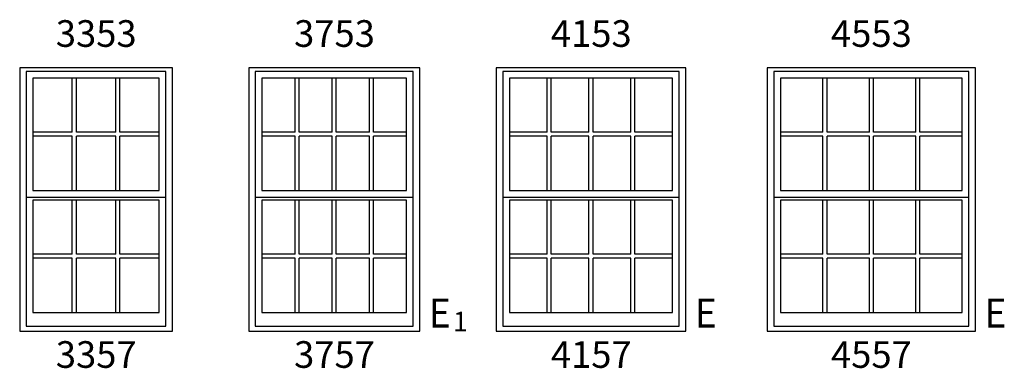
# Model space of a CAD drawing. Units: inches. Extents: x 183 to 1128, y 4 to 827.
# Drawn here: x 380 to 593, y 326 to 401 of the extents above; entities that cross this region are included whole.
import ezdxf
from ezdxf.enums import TextEntityAlignment as Align

# ---------------------------------------------------------------- set-up
doc = ezdxf.new("R2010")
doc.units = ezdxf.units.IN
doc.header["$LTSCALE"] = 0.5
doc.header["$MEASUREMENT"] = 0
for name, color, linetype in [('Pel_Frame_Outside', 84, 'Continuous'), ('Pel_Muntin_AS', 3, 'Continuous'), ('Pel_Sash_Inside', 3, 'Continuous'), ('Pel_Sash_Outside', 84, 'Continuous'), ('Pel_SYMBOLS', 20, 'Continuous'), ('Pel_TXT', 255, 'Continuous')]:
    doc.layers.add(name, color=color, linetype=linetype)
doc.styles.add('ARCHQUIK', font='archquik.shx')
doc.styles.add('H', font='H.SHX')

# ---------------------------------------------------------------- blocks, each defined once
blk = doc.blocks.new('3357T')
at = {"layer": 'Pel_Frame_Outside'}
blk.add_lwpolyline([(0, 0), (33, 0), (33, 57), (0, 57)], close=True, dxfattribs=at)
at = {"layer": 'Pel_Muntin_AS'}
for p, q in [((11.372, 43.056), (11.372, 54.76)), ((12.248, 43.056), (12.248, 54.76)), ((20.752, 43.056), (20.752, 54.76)), ((21.628, 43.056), (21.628, 54.76)), ((11.372, 43.056), (2.868, 43.056)), ((20.752, 43.056), (12.248, 43.056)), ((30.132, 43.056), (21.628, 43.056)), ((11.372, 42.18), (2.868, 42.18)), ((11.372, 30.476), (11.372, 42.18)), ((20.752, 42.18), (12.248, 42.18)), ((12.248, 30.476), (12.248, 42.18)), ((20.752, 30.476), (20.752, 42.18)), ((30.132, 42.18), (21.628, 42.18)), ((21.628, 30.476), (21.628, 42.18)), ((11.372, 16.676), (11.372, 28.38)), ((12.248, 16.676), (12.248, 28.38)), ((20.752, 16.676), (20.752, 28.38)), ((21.628, 16.676), (21.628, 28.38)), ((11.372, 16.676), (2.868, 16.676)), ((11.372, 15.8), (2.868, 15.8)), ((11.372, 4.096), (11.372, 15.8)), ((20.752, 16.676), (12.248, 16.676)), ((20.752, 15.8), (12.248, 15.8)), ((12.248, 4.096), (12.248, 15.8)), ((20.752, 4.096), (20.752, 15.8)), ((30.132, 16.676), (21.628, 16.676)), ((30.132, 15.8), (21.628, 15.8)), ((21.628, 4.096), (21.628, 15.8))]:
    blk.add_line(p, q, dxfattribs=at)
for points in [[(11.372, 54.76), (2.868, 54.76), (2.868, 43.056)], [(11.372, 54.76), (2.868, 54.76), (2.868, 43.056)], [(20.752, 54.76), (12.248, 54.76)], [(20.752, 54.76), (12.248, 54.76)], [(30.132, 43.056), (30.132, 54.76), (21.628, 54.76)], [(30.132, 43.056), (30.132, 54.76), (21.628, 54.76)], [(2.868, 42.18), (2.868, 30.476)], [(2.868, 42.18), (2.868, 30.476)], [(21.628, 30.476), (30.132, 30.476), (30.132, 42.18)], [(21.628, 30.476), (30.132, 30.476), (30.132, 42.18)], [(2.868, 30.476), (11.372, 30.476)], [(2.868, 30.476), (11.372, 30.476)], [(12.248, 30.476), (20.752, 30.476)], [(12.248, 30.476), (20.752, 30.476)], [(11.372, 28.38), (2.868, 28.38), (2.868, 16.676)], [(11.372, 28.38), (2.868, 28.38), (2.868, 16.676)], [(20.752, 28.38), (12.248, 28.38)], [(20.752, 28.38), (12.248, 28.38)], [(30.132, 16.676), (30.132, 28.38), (21.628, 28.38)], [(30.132, 16.676), (30.132, 28.38), (21.628, 28.38)], [(2.868, 15.8), (2.868, 4.096)], [(2.868, 15.8), (2.868, 4.096)], [(21.628, 4.096), (30.132, 4.096), (30.132, 15.8)], [(21.628, 4.096), (30.132, 4.096), (30.132, 15.8)], [(2.868, 4.096), (11.372, 4.096)], [(2.868, 4.096), (11.372, 4.096)], [(12.248, 4.096), (20.752, 4.096)], [(12.248, 4.096), (20.752, 4.096)]]:
    blk.add_lwpolyline(points, dxfattribs=at)
at = {"layer": 'Pel_Sash_Inside'}
for points in [[(2.868, 30.476), (30.132, 30.476), (30.132, 54.76), (2.868, 54.76)], [(2.868, 4.096), (30.132, 4.096), (30.132, 28.38), (2.868, 28.38)]]:
    blk.add_lwpolyline(points, close=True, dxfattribs=at)
at = {"layer": 'Pel_Sash_Outside'}
blk.add_lwpolyline([(1.427, 29.036), (31.573, 29.036), (31.573, 56.2), (1.427, 56.2)], close=True, dxfattribs=at)
blk.add_lwpolyline([(1.427, 29.82), (1.427, 1.127), (31.573, 1.127), (31.573, 29.82)], dxfattribs=at)
at = {"style": 'ARCHQUIK', "flags": 1}
for tag in ['COMPID', 'UNITID', 'DOCNO']:
    blk.add_attdef(tag, (0, 0), '', height=1, dxfattribs=at)
blk = doc.blocks.new('3757T')
at = {"layer": 'Pel_Frame_Outside'}
blk.add_lwpolyline([(0, 0), (37, 0), (37, 57), (0, 57)], close=True, dxfattribs=at)
at = {"layer": 'Pel_Muntin_AS'}
for p, q in [((10.027, 43.056), (10.027, 54.76)), ((10.903, 43.056), (10.903, 54.76)), ((18.062, 43.056), (18.062, 54.76)), ((18.938, 43.056), (18.938, 54.76)), ((26.097, 43.056), (26.097, 54.76)), ((26.973, 43.056), (26.973, 54.76)), ((10.027, 43.056), (2.868, 43.056)), ((18.062, 43.056), (10.903, 43.056)), ((26.097, 43.056), (18.938, 43.056)), ((34.132, 43.056), (26.973, 43.056)), ((10.027, 42.18), (2.868, 42.18)), ((10.027, 30.476), (10.027, 42.18)), ((18.062, 42.18), (10.903, 42.18)), ((10.903, 30.476), (10.903, 42.18)), ((18.062, 30.476), (18.062, 42.18)), ((26.097, 42.18), (18.938, 42.18)), ((18.938, 30.476), (18.938, 42.18)), ((26.097, 30.476), (26.097, 42.18)), ((34.132, 42.18), (26.973, 42.18)), ((26.973, 30.476), (26.973, 42.18)), ((10.027, 16.676), (10.027, 28.38)), ((10.903, 16.676), (10.903, 28.38)), ((18.062, 16.676), (18.062, 28.38)), ((18.938, 16.676), (18.938, 28.38)), ((26.097, 16.676), (26.097, 28.38)), ((26.973, 16.676), (26.973, 28.38)), ((10.027, 16.676), (2.868, 16.676)), ((10.027, 15.8), (2.868, 15.8)), ((10.027, 4.096), (10.027, 15.8)), ((18.062, 16.676), (10.903, 16.676)), ((18.062, 15.8), (10.903, 15.8)), ((10.903, 4.096), (10.903, 15.8)), ((18.062, 4.096), (18.062, 15.8)), ((26.097, 16.676), (18.938, 16.676)), ((26.097, 15.8), (18.938, 15.8)), ((18.938, 4.096), (18.938, 15.8)), ((26.097, 4.096), (26.097, 15.8)), ((34.132, 16.676), (26.973, 16.676)), ((34.132, 15.8), (26.973, 15.8)), ((26.973, 4.096), (26.973, 15.8))]:
    blk.add_line(p, q, dxfattribs=at)
for points in [[(10.027, 54.76), (2.868, 54.76), (2.868, 43.056)], [(10.027, 54.76), (2.868, 54.76), (2.868, 43.056)], [(18.062, 54.76), (10.903, 54.76)], [(18.062, 54.76), (10.903, 54.76)], [(26.097, 54.76), (18.938, 54.76)], [(26.097, 54.76), (18.938, 54.76)], [(34.132, 43.056), (34.132, 54.76), (26.973, 54.76)], [(34.132, 43.056), (34.132, 54.76), (26.973, 54.76)], [(2.868, 42.18), (2.868, 30.476)], [(2.868, 42.18), (2.868, 30.476)], [(26.973, 30.476), (34.132, 30.476), (34.132, 42.18)], [(26.973, 30.476), (34.132, 30.476), (34.132, 42.18)], [(2.868, 30.476), (10.027, 30.476)], [(2.868, 30.476), (10.027, 30.476)], [(10.903, 30.476), (18.062, 30.476)], [(10.903, 30.476), (18.062, 30.476)], [(18.938, 30.476), (26.097, 30.476)], [(18.938, 30.476), (26.097, 30.476)], [(10.027, 28.38), (2.868, 28.38), (2.868, 16.676)], [(10.027, 28.38), (2.868, 28.38), (2.868, 16.676)], [(18.062, 28.38), (10.903, 28.38)], [(18.062, 28.38), (10.903, 28.38)], [(26.097, 28.38), (18.938, 28.38)], [(26.097, 28.38), (18.938, 28.38)], [(34.132, 16.676), (34.132, 28.38), (26.973, 28.38)], [(34.132, 16.676), (34.132, 28.38), (26.973, 28.38)], [(2.868, 15.8), (2.868, 4.096)], [(2.868, 15.8), (2.868, 4.096)], [(26.973, 4.096), (34.132, 4.096), (34.132, 15.8)], [(26.973, 4.096), (34.132, 4.096), (34.132, 15.8)], [(2.868, 4.096), (10.027, 4.096)], [(2.868, 4.096), (10.027, 4.096)], [(10.903, 4.096), (18.062, 4.096)], [(10.903, 4.096), (18.062, 4.096)], [(18.938, 4.096), (26.097, 4.096)], [(18.938, 4.096), (26.097, 4.096)]]:
    blk.add_lwpolyline(points, dxfattribs=at)
at = {"layer": 'Pel_Sash_Inside'}
for points in [[(2.868, 30.476), (34.132, 30.476), (34.132, 54.76), (2.868, 54.76)], [(2.868, 4.096), (34.132, 4.096), (34.132, 28.38), (2.868, 28.38)]]:
    blk.add_lwpolyline(points, close=True, dxfattribs=at)
at = {"layer": 'Pel_Sash_Outside'}
blk.add_lwpolyline([(1.427, 29.036), (35.573, 29.036), (35.573, 56.2), (1.427, 56.2)], close=True, dxfattribs=at)
blk.add_lwpolyline([(1.427, 29.82), (1.427, 1.127), (35.573, 1.127), (35.573, 29.82)], dxfattribs=at)
at = {"style": 'ARCHQUIK', "flags": 1}
for tag in ['COMPID', 'UNITID', 'DOCNO']:
    blk.add_attdef(tag, (0, 0), '', height=1, dxfattribs=at)
blk = doc.blocks.new('4157T')
at = {"layer": 'Pel_Frame_Outside'}
blk.add_lwpolyline([(0, 0), (41, 0), (41, 57), (0, 57)], close=True, dxfattribs=at)
at = {"layer": 'Pel_Muntin_AS'}
for p, q in [((11.027, 43.056), (11.027, 54.76)), ((11.903, 43.056), (11.903, 54.76)), ((20.062, 43.056), (20.062, 54.76)), ((20.938, 43.056), (20.938, 54.76)), ((29.097, 43.056), (29.097, 54.76)), ((29.973, 43.056), (29.973, 54.76)), ((11.027, 43.056), (2.868, 43.056)), ((20.062, 43.056), (11.903, 43.056)), ((29.097, 43.056), (20.938, 43.056)), ((38.132, 43.056), (29.973, 43.056)), ((11.027, 42.18), (2.868, 42.18)), ((11.027, 30.476), (11.027, 42.18)), ((20.062, 42.18), (11.903, 42.18)), ((11.903, 30.476), (11.903, 42.18)), ((20.062, 30.476), (20.062, 42.18)), ((29.097, 42.18), (20.938, 42.18)), ((20.938, 30.476), (20.938, 42.18)), ((29.097, 30.476), (29.097, 42.18)), ((38.132, 42.18), (29.973, 42.18)), ((29.973, 30.476), (29.973, 42.18)), ((11.027, 16.676), (11.027, 28.38)), ((11.903, 16.676), (11.903, 28.38)), ((20.062, 16.676), (20.062, 28.38)), ((20.938, 16.676), (20.938, 28.38)), ((29.097, 16.676), (29.097, 28.38)), ((29.973, 16.676), (29.973, 28.38)), ((11.027, 16.676), (2.868, 16.676)), ((11.027, 15.8), (2.868, 15.8)), ((11.027, 4.096), (11.027, 15.8)), ((20.062, 16.676), (11.903, 16.676)), ((20.062, 15.8), (11.903, 15.8)), ((11.903, 4.096), (11.903, 15.8)), ((20.062, 4.096), (20.062, 15.8)), ((29.097, 16.676), (20.938, 16.676)), ((29.097, 15.8), (20.938, 15.8)), ((20.938, 4.096), (20.938, 15.8)), ((29.097, 4.096), (29.097, 15.8)), ((38.132, 16.676), (29.973, 16.676)), ((38.132, 15.8), (29.973, 15.8)), ((29.973, 4.096), (29.973, 15.8))]:
    blk.add_line(p, q, dxfattribs=at)
for points in [[(11.027, 54.76), (2.868, 54.76), (2.868, 43.056)], [(11.027, 54.76), (2.868, 54.76), (2.868, 43.056)], [(20.062, 54.76), (11.903, 54.76)], [(20.062, 54.76), (11.903, 54.76)], [(29.097, 54.76), (20.938, 54.76)], [(29.097, 54.76), (20.938, 54.76)], [(38.132, 43.056), (38.132, 54.76), (29.973, 54.76)], [(38.132, 43.056), (38.132, 54.76), (29.973, 54.76)], [(2.868, 42.18), (2.868, 30.476)], [(2.868, 42.18), (2.868, 30.476)], [(29.973, 30.476), (38.132, 30.476), (38.132, 42.18)], [(29.973, 30.476), (38.132, 30.476), (38.132, 42.18)], [(2.868, 30.476), (11.027, 30.476)], [(2.868, 30.476), (11.027, 30.476)], [(11.903, 30.476), (20.062, 30.476)], [(11.903, 30.476), (20.062, 30.476)], [(20.938, 30.476), (29.097, 30.476)], [(20.938, 30.476), (29.097, 30.476)], [(11.027, 28.38), (2.868, 28.38), (2.868, 16.676)], [(11.027, 28.38), (2.868, 28.38), (2.868, 16.676)], [(20.062, 28.38), (11.903, 28.38)], [(20.062, 28.38), (11.903, 28.38)], [(29.097, 28.38), (20.938, 28.38)], [(29.097, 28.38), (20.938, 28.38)], [(38.132, 16.676), (38.132, 28.38), (29.973, 28.38)], [(38.132, 16.676), (38.132, 28.38), (29.973, 28.38)], [(2.868, 15.8), (2.868, 4.096)], [(2.868, 15.8), (2.868, 4.096)], [(29.973, 4.096), (38.132, 4.096), (38.132, 15.8)], [(29.973, 4.096), (38.132, 4.096), (38.132, 15.8)], [(2.868, 4.096), (11.027, 4.096)], [(2.868, 4.096), (11.027, 4.096)], [(11.903, 4.096), (20.062, 4.096)], [(11.903, 4.096), (20.062, 4.096)], [(20.938, 4.096), (29.097, 4.096)], [(20.938, 4.096), (29.097, 4.096)]]:
    blk.add_lwpolyline(points, dxfattribs=at)
at = {"layer": 'Pel_Sash_Inside'}
for points in [[(2.868, 30.476), (38.132, 30.476), (38.132, 54.76), (2.868, 54.76)], [(2.868, 4.096), (38.132, 4.096), (38.132, 28.38), (2.868, 28.38)]]:
    blk.add_lwpolyline(points, close=True, dxfattribs=at)
at = {"layer": 'Pel_Sash_Outside'}
blk.add_lwpolyline([(1.427, 29.036), (39.573, 29.036), (39.573, 56.2), (1.427, 56.2)], close=True, dxfattribs=at)
blk.add_lwpolyline([(1.427, 29.82), (1.427, 1.127), (39.573, 1.127), (39.573, 29.82)], dxfattribs=at)
at = {"style": 'ARCHQUIK', "flags": 1}
for tag in ['COMPID', 'UNITID', 'DOCNO']:
    blk.add_attdef(tag, (0, 0), '', height=1, dxfattribs=at)
blk = doc.blocks.new('4557T')
at = {"layer": 'Pel_Frame_Outside'}
blk.add_lwpolyline([(0, 0), (45, 0), (45, 57), (0, 57)], close=True, dxfattribs=at)
at = {"layer": 'Pel_Muntin_AS'}
for p, q in [((12.027, 43.056), (12.027, 54.76)), ((12.903, 43.056), (12.903, 54.76)), ((22.062, 43.056), (22.062, 54.76)), ((22.938, 43.056), (22.938, 54.76)), ((32.097, 43.056), (32.097, 54.76)), ((32.973, 43.056), (32.973, 54.76)), ((12.027, 43.056), (2.868, 43.056)), ((22.062, 43.056), (12.903, 43.056)), ((32.097, 43.056), (22.938, 43.056)), ((42.132, 43.056), (32.973, 43.056)), ((12.027, 42.18), (2.868, 42.18)), ((12.027, 30.476), (12.027, 42.18)), ((22.062, 42.18), (12.903, 42.18)), ((12.903, 30.476), (12.903, 42.18)), ((22.062, 30.476), (22.062, 42.18)), ((32.097, 42.18), (22.938, 42.18)), ((22.938, 30.476), (22.938, 42.18)), ((32.097, 30.476), (32.097, 42.18)), ((42.132, 42.18), (32.973, 42.18)), ((32.973, 30.476), (32.973, 42.18)), ((12.027, 16.676), (12.027, 28.38)), ((12.903, 16.676), (12.903, 28.38)), ((22.062, 16.676), (22.062, 28.38)), ((22.938, 16.676), (22.938, 28.38)), ((32.097, 16.676), (32.097, 28.38)), ((32.973, 16.676), (32.973, 28.38)), ((12.027, 16.676), (2.868, 16.676)), ((12.027, 15.8), (2.868, 15.8)), ((12.027, 4.096), (12.027, 15.8)), ((22.062, 16.676), (12.903, 16.676)), ((22.062, 15.8), (12.903, 15.8)), ((12.903, 4.096), (12.903, 15.8)), ((22.062, 4.096), (22.062, 15.8)), ((32.097, 16.676), (22.938, 16.676)), ((32.097, 15.8), (22.938, 15.8)), ((22.938, 4.096), (22.938, 15.8)), ((32.097, 4.096), (32.097, 15.8)), ((42.132, 16.676), (32.973, 16.676)), ((42.132, 15.8), (32.973, 15.8)), ((32.973, 4.096), (32.973, 15.8))]:
    blk.add_line(p, q, dxfattribs=at)
for points in [[(12.027, 54.76), (2.868, 54.76), (2.868, 43.056)], [(12.027, 54.76), (2.868, 54.76), (2.868, 43.056)], [(22.062, 54.76), (12.903, 54.76)], [(22.062, 54.76), (12.903, 54.76)], [(32.097, 54.76), (22.938, 54.76)], [(32.097, 54.76), (22.938, 54.76)], [(42.132, 43.056), (42.132, 54.76), (32.973, 54.76)], [(42.132, 43.056), (42.132, 54.76), (32.973, 54.76)], [(2.868, 42.18), (2.868, 30.476)], [(2.868, 42.18), (2.868, 30.476)], [(32.973, 30.476), (42.132, 30.476), (42.132, 42.18)], [(32.973, 30.476), (42.132, 30.476), (42.132, 42.18)], [(2.868, 30.476), (12.027, 30.476)], [(2.868, 30.476), (12.027, 30.476)], [(12.903, 30.476), (22.062, 30.476)], [(12.903, 30.476), (22.062, 30.476)], [(22.938, 30.476), (32.097, 30.476)], [(22.938, 30.476), (32.097, 30.476)], [(12.027, 28.38), (2.868, 28.38), (2.868, 16.676)], [(12.027, 28.38), (2.868, 28.38), (2.868, 16.676)], [(22.062, 28.38), (12.903, 28.38)], [(22.062, 28.38), (12.903, 28.38)], [(32.097, 28.38), (22.938, 28.38)], [(32.097, 28.38), (22.938, 28.38)], [(42.132, 16.676), (42.132, 28.38), (32.973, 28.38)], [(42.132, 16.676), (42.132, 28.38), (32.973, 28.38)], [(2.868, 15.8), (2.868, 4.096)], [(2.868, 15.8), (2.868, 4.096)], [(32.973, 4.096), (42.132, 4.096), (42.132, 15.8)], [(32.973, 4.096), (42.132, 4.096), (42.132, 15.8)], [(2.868, 4.096), (12.027, 4.096)], [(2.868, 4.096), (12.027, 4.096)], [(12.903, 4.096), (22.062, 4.096)], [(12.903, 4.096), (22.062, 4.096)], [(22.938, 4.096), (32.097, 4.096)], [(22.938, 4.096), (32.097, 4.096)]]:
    blk.add_lwpolyline(points, dxfattribs=at)
at = {"layer": 'Pel_Sash_Inside'}
for points in [[(2.868, 30.476), (42.132, 30.476), (42.132, 54.76), (2.868, 54.76)], [(2.868, 4.096), (42.132, 4.096), (42.132, 28.38), (2.868, 28.38)]]:
    blk.add_lwpolyline(points, close=True, dxfattribs=at)
at = {"layer": 'Pel_Sash_Outside'}
blk.add_lwpolyline([(1.427, 29.036), (43.573, 29.036), (43.573, 56.2), (1.427, 56.2)], close=True, dxfattribs=at)
blk.add_lwpolyline([(1.427, 29.82), (1.427, 1.127), (43.573, 1.127), (43.573, 29.82)], dxfattribs=at)
at = {"style": 'ARCHQUIK', "flags": 1}
for tag in ['COMPID', 'UNITID', 'DOCNO']:
    blk.add_attdef(tag, (0, 0), '', height=1, dxfattribs=at)
blk = doc.blocks.new('E1')
at = {"layer": 'Pel_SYMBOLS', "color": 20, "style": 'H', "width": 0.94}
blk.add_text('E', height=6.25, dxfattribs=at).set_placement((4.32, 3.12), align=Align.MIDDLE)
at = {"layer": 'Pel_SYMBOLS', "color": 20, "style": 'H'}
blk.add_text('1', height=4.25, dxfattribs=at).set_placement((7.16, 0))
blk = doc.blocks.new('E')
at = {"layer": 'Pel_SYMBOLS', "color": 20, "style": 'H', "width": 0.94}
blk.add_text('E', height=6.25, dxfattribs=at).set_placement((4.32, 3.12), align=Align.MIDDLE)

msp = doc.modelspace()

# ---------------------------------------------------------------- block references
for name, p in [('3357T', (380.06, 333.67)), ('3757T', (429.56, 333.67)), ('4157T', (483.06, 333.67)), ('4557T', (541.68, 333.67)), ('E1', (466.56, 333.67)), ('E', (524.06, 333.67)), ('E', (586.68, 333.67))]:
    msp.add_blockref(name, p)

# ---------------------------------------------------------------- texts
at = {"layer": 'Pel_TXT', "char_height": 5.768, "attachment_point": 2, "style": 'H'}
for s, insert, width in [('3353', (396.6, 400.95), 19.1074), ('3753', (448.11, 400.95), 19.1074), ('4153', (503.62, 400.95), 18.0746), ('4553', (564.18, 400.95), 19.1074), ('3357', (396.6, 331.54), 19.1074), ('3757', (448.11, 331.54), 19.1074), ('4157', (503.62, 331.54), 18.0746), ('4557', (564.18, 331.54), 19.1074)]:
    msp.add_mtext(s, dxfattribs=dict(at, insert=insert, width=width))

doc.saveas('drawing.dxf')
